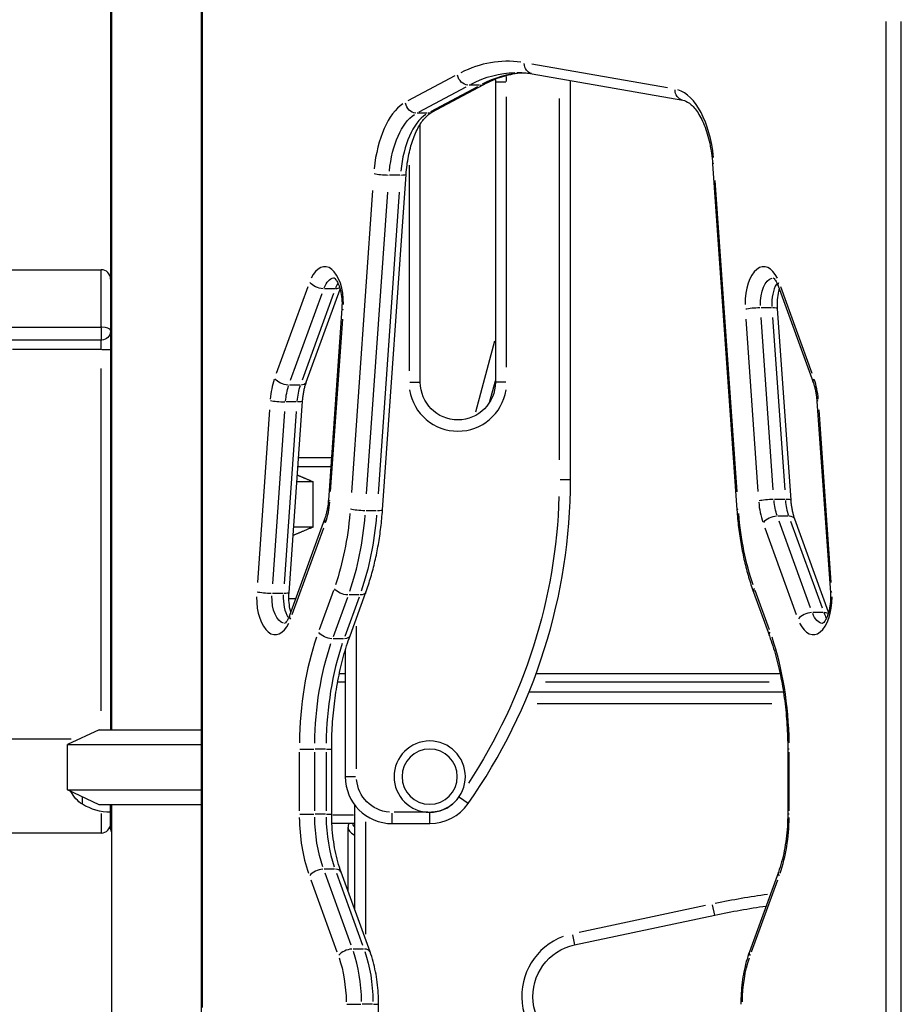
# Model space of a CAD drawing. Units: millimetres. Extents: x 0 to 29700, y 0 to 21000.
# Drawn here: x 20564 to 21034, y 4784 to 5308 of the extents above; entities that cross this region are included whole.
import ezdxf

# ---------------------------------------------------------------- set-up
doc = ezdxf.new("R2010")
doc.units = ezdxf.units.MM
doc.header["$LTSCALE"] = 15
doc.layers.add('P001', color=131, linetype='Continuous')

msp = doc.modelspace()

# ---------------------------------------------------------------- linework, layer by layer
at = {"layer": 'P001', "extrusion": (-1, -2.22045e-16, 0)}
for p, q in [((20612.51, 5429.82), (20612.51, 4929.82)), ((20613.01, 5429.82), (20613.01, 4929.82)), ((20660.74, 5348.92), (20660.74, 4752.06)), ((20661.54, 4781.9), (20661.54, 5319.08)), ((21025.54, 5307.07), (21025.54, 4553.68)), ((21033.74, 4553.68), (21033.74, 5307.07)), ((20909.21, 5271.69), (20836.94, 5284.34)), ((20795.9, 5278.06), (20770.9, 5264.67)), ((20837.08, 5279.13), (20917.39, 5265.08)), ((20857.51, 5062.94), (20857.51, 5275.56)), ((20776.87, 5258.87), (20801.87, 5272.27)), ((20807.93, 5272.27), (20782.94, 5258.87)), ((20783.61, 5258.63), (20811.38, 5273.52)), ((20809.02, 5273.01), (20803.56, 5273.01)), ((20817.51, 5274.82), (20817.51, 5114.82)), ((20817.53, 5274.82), (20823.04, 5274.82)), ((20823.51, 5122.82), (20823.51, 5266.82)), ((20851.51, 5265.92), (20851.51, 5073.62)), ((20781.24, 5258.13), (20775.79, 5258.13)), ((20777.51, 5114.82), (20777.51, 5252.34)), ((20771.51, 5230.55), (20771.51, 5120.92)), ((20933.21, 5231.15), (20946.16, 5046.84)), ((20757.38, 5046.84), (20769.93, 5225.47)), ((20766.62, 5225.06), (20761.16, 5225.06)), ((20946.3, 5056.48), (20934.64, 5222.35)), ((20752.06, 5216.96), (20740.77, 5056.19)), ((20748.93, 5055.36), (20760.23, 5216.13)), ((20766.29, 5216.13), (20754.99, 5055.36)), ((20717.58, 5165.62), (20700.81, 5119.44)), ((20968.13, 5166.13), (20986.77, 5114.83)), ((20986.28, 5119.44), (20969.51, 5165.62)), ((20708.43, 5115.92), (20725.2, 5162.09)), ((20731.27, 5162.09), (20714.49, 5115.92)), ((20716.77, 5114.83), (20734.79, 5164.42)), ((20731.89, 5164.65), (20726.44, 5164.65)), ((20735.72, 5154.06), (20728.55, 5052.04)), ((20964.51, 5154.48), (20959.05, 5154.48)), ((20965.56, 5057.56), (20959.11, 5149.38)), ((20965.17, 5149.38), (20971.62, 5057.56)), ((20974.99, 5052.04), (20967.82, 5154.06)), ((20729.69, 5056.72), (20736.15, 5148.54)), ((20950.94, 5148.54), (20957.39, 5056.72)), ((20816.95, 5136.74), (20806.82, 5098.94)), ((20607.91, 5132.31), (20612.5, 5132.31)), ((20607.51, 4939.95), (20607.51, 5122.18)), ((20713.26, 5113.35), (20707.8, 5113.35)), ((20771.99, 5114.82), (20777.5, 5114.82)), ((20814.43, 5104.16), (20817.51, 5115.66)), ((20823.04, 5114.82), (20817.53, 5114.82)), ((20711.44, 5104.38), (20705.99, 5104.38)), ((20707.59, 5002.77), (20714.76, 5104.79)), ((20988.78, 5104.79), (20995.95, 5002.77)), ((20697.16, 5100.11), (20690.71, 5008.3)), ((20698.87, 5007.46), (20705.33, 5099.28)), ((20711.39, 5099.28), (20704.94, 5007.46)), ((20996.38, 5008.3), (20989.93, 5100.11)), ((20712.66, 5074.82), (20730.15, 5074.82)), ((20729.8, 5069.82), (20712.3, 5069.82)), ((20720.35, 5061.9), (20711.75, 5061.9)), ((20720.35, 5037.75), (20720.35, 5061.9)), ((20857.5, 5062.94), (20851.99, 5062.94)), ((20971.68, 5052.46), (20966.22, 5052.46)), ((20754.06, 5046.43), (20748.61, 5046.43)), ((20726.54, 5042.01), (20707.9, 4990.7)), ((20973.49, 5043.49), (20968.03, 5043.49)), ((20985.43, 4994.75), (20968.66, 5040.92)), ((20974.72, 5040.92), (20991.5, 4994.75)), ((20995.02, 4992.41), (20977, 5042.01)), ((20709.27, 4991.22), (20726.05, 5037.39)), ((20720.35, 5037.75), (20710.05, 5037.75)), ((20961.04, 5037.39), (20977.81, 4991.22)), ((20731.2, 5003.93), (20723.59, 4982.99)), ((20740.06, 4979.77), (20748.52, 5003.05)), ((20955.02, 5003.05), (20963.48, 4979.77)), ((20963.5, 4982.99), (20955.89, 5003.93)), ((20704.28, 5002.36), (20698.82, 5002.36)), ((20707.52, 4999.62), (20711.14, 4999.62)), ((20731.21, 4979.46), (20738.82, 5000.4)), ((20744.88, 5000.4), (20737.27, 4979.46)), ((20745, 5001.57), (20739.55, 5001.57)), ((20992.13, 4992.18), (20986.67, 4992.18)), ((20743.51, 4909.05), (20743.51, 4985.05)), ((20736.55, 4978.3), (20731.09, 4978.3)), ((20737.51, 4972.04), (20737.51, 4904.82)), ((20734.41, 4959.82), (20737.51, 4959.82)), ((20839.24, 4959.82), (20969.13, 4959.82)), ((20737.31, 4955.22), (20733.7, 4955.22)), ((20963.42, 4955.22), (20844.14, 4955.22)), ((20970.96, 4949.82), (20835.37, 4949.82)), ((20839.8, 4943.82), (20964.84, 4943.82)), ((20606.51, 4929.82), (20589.51, 4921.9)), ((20606.51, 4929.82), (20660.74, 4929.82)), ((20591.6, 4924.81), (20516.68, 4924.81)), ((20589.51, 4921.9), (20660.74, 4921.9)), ((20589.51, 4897.75), (20589.51, 4921.9)), ((20713.29, 4919.52), (20720.82, 4919.52)), ((20727, 4919.52), (20721.54, 4919.52)), ((20727.57, 4919.52), (20730.29, 4919.52)), ((20730.3, 4884.89), (20730.3, 4919.52)), ((20973.97, 4919.52), (20973.24, 4919.52)), ((20973.24, 4919.52), (20973.24, 4884.89)), ((20713.04, 4917.79), (20713.04, 4886.62)), ((20721.24, 4886.62), (20721.24, 4917.79)), ((20727.3, 4917.79), (20727.3, 4886.62)), ((20974.04, 4886.62), (20974.04, 4917.79)), ((20737.53, 4904.82), (20743.04, 4904.82)), ((20589.51, 4897.75), (20660.74, 4897.75)), ((20606.51, 4889.82), (20589.51, 4897.75)), ((20597.51, 4890.13), (20597.51, 4894.02)), ((20802.95, 4890.46), (20798.45, 4893.63)), ((20660.74, 4889.82), (20606.51, 4889.82)), ((20612.51, 4877.82), (20612.51, 4889.82)), ((20613.01, 4889.82), (20613.01, 4751.54)), ((20742.51, 4889.82), (20742.51, 4834.13)), ((20607.51, 4885.24), (20607.51, 4874.84)), ((20713.29, 4884.89), (20720.82, 4884.89)), ((20727, 4884.89), (20721.54, 4884.89)), ((20727.57, 4884.89), (20730.29, 4884.89)), ((20730.91, 4884.42), (20741.9, 4884.42)), ((20762.51, 4879.84), (20762.51, 4885.35)), ((20781.51, 4885.82), (20763.51, 4885.82)), ((20782.51, 4879.84), (20782.51, 4885.35)), ((20973.97, 4884.89), (20973.24, 4884.89)), ((20742.51, 4879.82), (20730.42, 4879.82)), ((20739.01, 4843.77), (20739.01, 4877.84)), ((20748.51, 4820.94), (20748.51, 4880.79)), ((20762.51, 4879.82), (20782.51, 4879.82)), ((20607.51, 4874.81), (20512.51, 4874.81)), ((20731.77, 4855.5), (20726.32, 4855.5)), ((20740.69, 4815.1), (20726.79, 4853.37)), ((20732.85, 4853.37), (20746.75, 4815.1)), ((20750.74, 4811.49), (20735.29, 4854.02)), ((20968.25, 4854.02), (20952.8, 4811.49)), ((20719.16, 4849.85), (20733.07, 4811.57)), ((20954.02, 4811.57), (20967.92, 4849.85)), ((20929.36, 4836.16), (20862.18, 4821.87)), ((20934.33, 4831.1), (20933.19, 4836.49)), ((20859.69, 4815.21), (20934.34, 4831.08)), ((20858.54, 4820.62), (20859.69, 4815.23)), ((20747.22, 4812.97), (20741.77, 4812.97)), ((20738.29, 4783.58), (20745.82, 4783.58)), ((20752, 4783.58), (20746.54, 4783.58)), ((20752.57, 4783.58), (20755.29, 4783.58)), ((20755.3, 4720.95), (20755.3, 4783.58))]:
    msp.add_line(p, q, dxfattribs=at)
at = {"layer": 'P001', "extrusion": (4.93038e-32, -2.22045e-16, -1)}
for radius in [19, 14.7]:
    msp.add_circle((-20782.51, 4904.82), radius, dxfattribs=at)
for centre, radius, start, end in [((-20797.51, 5274.82), 20, 175.6445, 180), ((-20797.51, 5114.82), 20, 180, 0), ((-20557.51, 5062.94), 294, 181.7548, 213.342), ((-20762.51, 4904.82), 19, 274.5, 355.5), ((-20607.01, 4904.82), 17.5, 302.8783, 332.9162), ((-20782.51, 4904.82), 19, 217.842, 267.2548), ((-20613, 4915.82), 30, 270.9316, 301.0817), ((-20618.51, 4877.82), 6, 336.4435, 0), ((-21017.51, 4439.82), 400, 77.9985, 81.9749), ((-20865.51, 4787.82), 28, 270, 77.9985)]:
    msp.add_arc(centre, radius, start, end, dxfattribs=at)
at = {"layer": 'P001'}
for centre, radius, start, end in [((20797.51, 5274.82), 26, 0.3797, 7.2139), ((20797.51, 5114.82), 26, 189, 351), ((20557.51, 5062.94), 300, 324.9032, 0), ((20762.51, 4904.82), 25, 180, 270), ((20782.51, 4904.82), 25, 270, 324.9032), ((20607.51, 4879.81), 5, 270, 0), ((21017.51, 4439.82), 406, 97.7973, 101.7803), ((20865.51, 4787.82), 34, 110.4015, 261.6001)]:
    msp.add_arc(centre, radius, start, end, dxfattribs=at)
for centre, major_axis, ratio, start_param, end_param in [((20823.94, 5079.82), (0, 206), 0.5, 6.213372, 6.527531), ((20835.2, 5079.82), (0, 200), 0.5, 0.042568, 0.250261), ((20808.54, 5278.81), (-2.83, 5.29), 0.836516, 2.741235, 3.120521), ((20911.22, 5225.16), (0, 46), 0.5, 4.91921, 6.128724), ((20775.47, 5219.49), (0, 46), 0.5, 0.320268, 1.372701), ((20786.72, 5219.49), (0, 40), 0.5, 0.320268, 1.372701), ((20726.6, 5156.43), (0, 20), 0.5, 4.705408, 7.093018), ((20960.48, 5156.43), (0, 20), 0.5, 5.473353, 7.860963), ((20607.51, 5169.81), (-5, 0), 1, 3.141593, 4.712386), ((20737.86, 5156.43), (0, 14), 0.5, 0.661577, 0.927694), ((20971.74, 5156.43), (0, 14), 0.5, 0.699975, 1.657241), ((20741.7, 5153.64), (-5.99, 0.42), 0.120527, 0.026392, 0.501452), ((20955.78, 5153.64), (-5.99, -0.42), 0.120527, 4.263085, 5.676802), ((20961.84, 5153.64), (-5.99, -0.42), 0.120527, 3.19374, 4.132398), ((20607.51, 5142.26), (-5, 0), 0.387677, 3.220154, 4.634252), ((20607.51, 5142.26), (0, 5), 0.000369, 1.266014, 2.945931), ((20710.39, 5101.59), (0, 26), 0.5, 0.966912, 1.406735), ((20721.65, 5101.59), (0, 20), 0.5, 0.966912, 1.406735), ((20976.69, 5101.59), (0, 26), 0.5, 4.87645, 5.316273), ((20702.71, 5105.21), (-5.99, 0.42), 0.120527, 0.606384, 2.0201), ((20716.46, 5055.24), (0, 26), 0.5, 4.108505, 4.548328), ((20734.53, 5051.62), (-5.99, 0.42), 0.120527, 0.026392, 0.501452), ((20970.62, 5055.24), (0, 26), 0.5, 1.734857, 2.17468), ((20962.95, 5051.62), (-5.99, -0.42), 0.120527, 4.263085, 5.676802), ((20981.88, 5055.24), (0, 20), 0.5, 1.734857, 2.17468), ((20969.01, 5051.62), (-5.99, -0.42), 0.120527, 3.19374, 4.132398), ((20732.18, 5039.96), (-5.64, 2.05), 0.509037, 0.030991, 0.588833), ((20698.79, 5060.35), (0, 100), 0.5, 4.108505, 4.548328), ((20965.3, 5039.96), (-5.64, -2.05), 0.509037, 4.171104, 5.584821), ((20971.36, 5039.96), (-5.64, -2.05), 0.509037, 3.189141, 4.045016), ((20960.66, 5005.09), (-5.64, -2.05), 0.509037, -0.588833, -0.030991), ((21001.93, 5003.19), (-5.99, -0.42), 0.120527, -0.501452, -0.026392), ((20700.25, 5000.41), (0, 20), 0.5, 1.563815, 3.951425), ((20711.51, 5000.41), (0, 14), 0.5, 1.484351, 2.441618), ((20986.83, 5000.41), (0, 20), 0.5, 2.33176, 4.71937), ((20983.94, 4988.66), (-5.64, -2.05), 0.509037, 4.171104, 5.584821), ((20998.09, 5000.41), (0, 14), 0.5, 2.213899, 2.480015), ((20990, 4988.66), (-5.64, -2.05), 0.509037, 3.566225, 4.064862), ((20713.54, 4988.66), (-5.64, 2.05), 0.509037, 0.030991, 0.588833), ((20766.04, 4919.52), (0, 106), 0.5, 0.973894, 1.53938), ((20921.04, 4919.52), (0, 106), 0.5, 4.743805, 5.309292), ((20777.3, 4919.52), (0, 100), 0.5, 0.973894, 1.53938), ((20741.04, 4884.89), (0, 56), 0.5, 1.602212, 2.167699), ((20752.3, 4884.89), (0, 50), 0.5, 1.602212, 2.167699), ((20946.04, 4884.89), (0, 56), 0.5, 4.115486, 4.680973), ((20750.51, 4877.84), (-11.5, 0), 0.5, 0.040073, 0.761396), ((20750.51, 4880), (-9, 0), 0.5, 0.061697, 0.454083), ((20723.59, 4851.97), (-5.64, -2.05), 0.509037, 4.171104, 5.584821), ((20729.65, 4851.97), (-5.64, -2.05), 0.509037, 3.189141, 4.045016), ((20973.89, 4851.97), (-5.64, 2.05), 0.509037, 0.030991, 0.588833), ((20739.04, 4809.45), (-5.64, -2.05), 0.509122, 4.171062, 5.584779), ((20721.24, 4783.58), (0, 50), 0.5, 4.743811, 5.309407), ((20745.1, 4809.45), (-5.64, -2.05), 0.509122, 3.189139, 4.044976), ((20958.44, 4809.45), (-5.64, 2.05), 0.509037, 0.030991, 0.588833)]:
    msp.add_ellipse(centre, major_axis=major_axis, ratio=ratio, start_param=start_param, end_param=end_param, dxfattribs=at)
at = {"layer": 'P001', "extrusion": (6.16298e-33, -2.22045e-16, -1)}
msp.add_ellipse((20838.12, 5285.04), major_axis=(-1.03, -5.91), ratio=0.86273, start_param=0.071048, end_param=1.349921, dxfattribs=at)
at = {"layer": 'P001', "extrusion": (9.86076e-32, -2.22045e-16, -1)}
for centre, major_axis, ratio, start_param, end_param in [((20802.48, 5278.81), (-2.83, 5.29), 0.836516, 3.641562, 5.055278), ((20742.88, 5005.09), (-5.64, 2.05), 0.509037, 3.189141, 4.045016)]:
    msp.add_ellipse(centre, major_axis=major_axis, ratio=ratio, start_param=start_param, end_param=end_param, dxfattribs=at)
at = {"layer": 'P001', "extrusion": (4.93038e-32, -2.22045e-16, -1)}
for centre, major_axis, ratio, start_param, end_param in [((20829.14, 5079.82), (0, -200), 0.5, 2.892883, 3.128503), ((20780.66, 5219.49), (0, -40), 0.5, 1.768891, 2.821325), ((20731.8, 5156.43), (0, -14), 0.5, 2.244904, 3.069113), ((20965.68, 5156.43), (0, -14), 0.5, 1.515357, 3.030715), ((20607.51, 5142.26), (-5, 0), 0.994769, 3.220124, 4.633681), ((20715.59, 5101.59), (0, -20), 0.5, 1.734857, 2.17468), ((20994.76, 5105.21), (-5.99, -0.42), 0.120527, 0.026392, 0.501452), ((20975.82, 5055.24), (0, -20), 0.5, 0.966912, 1.406735), ((20693.6, 5060.35), (0, -94), 0.5, 4.87645, 5.316273), ((20952.14, 5047.26), (-5.99, -0.42), 0.120527, 0.026392, 0.501452), ((20993.49, 5060.35), (0, -94), 0.5, 0.966912, 1.406735), ((20704.85, 5060.35), (0, -100), 0.5, 4.87645, 5.316273), ((20695.55, 5003.19), (-5.99, 0.42), 0.120527, 4.263085, 5.676802), ((20701.61, 5003.19), (-5.99, 0.42), 0.120527, 3.19374, 4.132398), ((20705.45, 5000.41), (0, -14), 0.5, 0.110877, 1.626236), ((20992.03, 5000.41), (0, -14), 0.5, 0.07248, 0.896688), ((20771.24, 4919.52), (0, -100), 0.5, 1.602212, 2.167699), ((20746.24, 4884.89), (0, -50), 0.5, 0.973894, 1.53938), ((20727.3, 4783.58), (0, -50), 0.5, 4.115371, 4.680967), ((20716.04, 4783.58), (0, -44), 0.5, 4.115371, 4.680967), ((20971.04, 4783.58), (0, -44), 0.5, 1.602219, 2.167831)]:
    msp.add_ellipse(centre, major_axis=major_axis, ratio=ratio, start_param=start_param, end_param=end_param, dxfattribs=at)
at = {"layer": 'P001', "extrusion": (3.08149e-32, -2.22045e-16, -1)}
msp.add_ellipse((20918.42, 5270.99), major_axis=(-1.03, -5.91), ratio=0.86273, start_param=0.071048, end_param=1.349921, dxfattribs=at)
at = {"layer": 'P001', "extrusion": (7.39557e-32, -2.22045e-16, -1)}
for centre, major_axis, ratio, start_param, end_param in [((20774.71, 5263.92), (-2.83, 5.29), 0.836516, 3.641562, 5.055278), ((20736.81, 5005.09), (-5.64, 2.05), 0.509037, 4.171104, 5.584821), ((20734.42, 4981.82), (-5.64, 2.05), 0.509037, 3.189141, 4.045016)]:
    msp.add_ellipse(centre, major_axis=major_axis, ratio=ratio, start_param=start_param, end_param=end_param, dxfattribs=at)
at = {"layer": 'P001', "extrusion": (3.69779e-32, -2.22045e-16, -1)}
for centre, major_axis, ratio, start_param, end_param in [((20780.77, 5263.92), (-2.83, 5.29), 0.836516, 3.162664, 3.54195), ((20708.78, 5105.21), (-5.99, 0.42), 0.120527, 3.19374, 4.132398)]:
    msp.add_ellipse(centre, major_axis=major_axis, ratio=ratio, start_param=start_param, end_param=end_param, dxfattribs=at)
at = {"layer": 'P001', "extrusion": (4.31408e-32, -2.22045e-16, -1)}
for centre, major_axis, start_param, end_param in [((20939.19, 5231.57), (-5.99, -0.42), 0.026392, 0.501452), ((20751.4, 5047.26), (-5.99, 0.42), 3.19374, 4.132398)]:
    msp.add_ellipse(centre, major_axis=major_axis, ratio=0.120527, start_param=start_param, end_param=end_param, dxfattribs=at)
at = {"layer": 'P001', "extrusion": (5.54668e-32, -2.22045e-16, -1)}
msp.add_ellipse((20757.89, 5225.89), major_axis=(-5.99, 0.42), ratio=0.120527, start_param=4.263085, end_param=5.676802, dxfattribs=at)
at = {"layer": 'P001', "extrusion": (4.62223e-32, -2.22045e-16, -1)}
msp.add_ellipse((20763.95, 5225.89), major_axis=(-5.99, 0.42), ratio=0.120527, start_param=3.19374, end_param=4.132398, dxfattribs=at)
at = {"layer": 'P001', "extrusion": (1.35585e-31, -2.22045e-16, -1)}
for centre, start_param, end_param in [((20723.71, 5168.18), 4.171104, 5.584821), ((20705.07, 5116.88), 4.171104, 5.584821), ((20711.13, 5116.88), 3.189141, 4.045016), ((20728.36, 4981.82), 4.171104, 5.584821)]:
    msp.add_ellipse(centre, major_axis=(-5.64, 2.05), ratio=0.509037, start_param=start_param, end_param=end_param, dxfattribs=at)
at = {"layer": 'P001', "extrusion": (6.16298e-32, -2.22045e-16, -1)}
for centre, major_axis, start_param, end_param in [((20729.77, 5168.18), (-5.64, 2.05), 3.566225, 4.064862), ((20973.77, 5168.18), (-5.64, -2.05), 0.030991, 0.588833)]:
    msp.add_ellipse(centre, major_axis=major_axis, ratio=0.509037, start_param=start_param, end_param=end_param, dxfattribs=at)
at = {"layer": 'P001', "extrusion": (8.62817e-32, -2.22045e-16, -1)}
for centre in [(20992.41, 5116.88), (20969.12, 4981.82)]:
    msp.add_ellipse(centre, major_axis=(-5.64, -2.05), ratio=0.509037, start_param=0.030991, end_param=0.588833, dxfattribs=at)
at = {"layer": 'P001', "extrusion": (2.15704e-32, -2.22045e-16, -1)}
msp.add_ellipse((20745.33, 5047.26), major_axis=(-5.99, 0.42), ratio=0.120527, start_param=4.263085, end_param=5.676802, dxfattribs=at)
at = {"layer": 'P001'}
for points, knots in [([(20811.38, 5273.52), (20812.96, 5274.36), (20814.55, 5275.13), (20817.72, 5276.48), (20819.31, 5277.06), (20822.49, 5278.07), (20824.08, 5278.49), (20827.26, 5279.16), (20828.85, 5279.41), (20831.01, 5279.64), (20831.59, 5279.68), (20832.17, 5279.72)], [4.4505896, 4.4505896, 4.4505896, 4.4505896, 4.5029495, 4.5029495, 4.5553093, 4.5553093, 4.6076692, 4.6076692, 4.6600291, 4.6600291, 4.6790814, 4.6790814, 4.6790814, 4.6790814]), ([(20829.14, 5279.82), (20829.67, 5279.82), (20830.2, 5279.82), (20831.26, 5279.78), (20831.79, 5279.75), (20832.85, 5279.68), (20833.37, 5279.63), (20834.43, 5279.52), (20834.96, 5279.45), (20836.02, 5279.31), (20836.55, 5279.22), (20837.08, 5279.13)], [4.71238898, 4.71238898, 4.71238898, 4.71238898, 4.72984227, 4.72984227, 4.74729557, 4.74729557, 4.76474886, 4.76474886, 4.78220215, 4.78220215, 4.79965544, 4.79965544, 4.79965544, 4.79965544]), ([(20917.39, 5265.08), (20918.4, 5264.9), (20919.55, 5264.43), (20922.15, 5262.5), (20923.57, 5261.03), (20926.31, 5257.08), (20927.63, 5254.61), (20929.92, 5248.89), (20930.91, 5245.65), (20932.41, 5238.68), (20932.94, 5234.95), (20933.21, 5231.15)], [4.799655, 4.799655, 4.799655, 4.799655, 5.068436, 5.068436, 5.337217, 5.337217, 5.605998, 5.605998, 5.874778, 5.874778, 6.143559, 6.143559, 6.143559, 6.143559]), ([(20769.93, 5225.47), (20770.17, 5228.79), (20770.59, 5232.04), (20771.8, 5238.2), (20772.58, 5241.12), (20774.43, 5246.43), (20775.49, 5248.81), (20777.77, 5252.89), (20778.99, 5254.58), (20781.39, 5257.18), (20782.56, 5258.07), (20783.61, 5258.63)], [3.281219, 3.281219, 3.281219, 3.281219, 3.515093, 3.515093, 3.748967, 3.748967, 3.982841, 3.982841, 4.216715, 4.216715, 4.45059, 4.45059, 4.45059, 4.45059]), ([(17925.21, 3676.4), (17916.66, 3679.37), (17908.7, 3683.52), (17893.52, 3693.51), (17886.46, 3699.17), (17872.27, 3713.35), (17865.67, 3721.81), (17855.56, 3738.87), (17851.52, 3747.64), (17844.33, 3767.86), (17841.48, 3779.63), (17838.42, 3803.89), (17838.21, 3816.46), (17840.78, 3841.08), (17843.47, 3853.22), (17851.65, 3876.23), (17857, 3887.18), (17870.1, 3907.68), (17877.88, 3917.35), (17895.39, 3934.94), (17905.15, 3942.96), (17926.44, 3957.17), (17938.11, 3963.4), (17962.53, 3973.46), (17975.4, 3977.34), (18001.78, 3982.55), (18015.53, 3983.5), (18041.26, 3984.52), (18053.67, 3984.99), (18103.28, 3986.81), (18140.14, 3989.06), (18204.23, 3998.75), (18231.52, 4004.14), (18284.73, 4017.59), (18311, 4025.66), (18358.92, 4043.3), (18381.03, 4052.66), (18424.71, 4073.76), (18446.34, 4085.56), (18487.95, 4111.03), (18508.01, 4124.67), (18546.75, 4153.78), (18565.49, 4169.28), (18601.65, 4202.03), (18619.95, 4218.38), (18661.82, 4253.06), (18685.42, 4271.38), (18716.06, 4293.83), (18722.63, 4298.57), (18738.66, 4309.96), (18748.16, 4316.55), (18776.85, 4335.97), (18796.3, 4348.46), (18845.96, 4378.7), (18876.57, 4395.84), (18938.33, 4427.56), (18969.5, 4442.21), (19032.21, 4469.13), (19063.8, 4481.44), (19126.9, 4503.7), (19158.47, 4513.72), (19220.84, 4531.34), (19251.68, 4539.02), (19311.31, 4551.77), (19340.06, 4556.73), (19391.98, 4569.59), (19415.42, 4576.41), (19463.76, 4592.68), (19488.78, 4602.16), (19536.18, 4622.61), (19558.7, 4633.45), (19601.64, 4656.37), (19622.18, 4668.37), (19662.36, 4693.89), (19682.05, 4707.45), (19720.58, 4736.28), (19739.44, 4751.6), (19777.97, 4785.46), (19797.51, 4804.22), (19836.09, 4844.59), (19855.98, 4865.51), (19901.55, 4908.39), (19927.17, 4930.47), (19979.15, 4971.56), (20005.51, 4990.69), (20059.87, 5026.83), (20087.94, 5043.84), (20145.08, 5075.26), (20174.2, 5089.72), (20233.13, 5115.97), (20262.93, 5127.98), (20322.34, 5148.31), (20352.17, 5156.28), (20406.48, 5166.91), (20430.91, 5170.32), (20480.12, 5174.49), (20504.96, 5174.81), (20555.67, 5174.8), (20581.59, 5174.81), (20607.51, 5174.81)], [0.000097, 0.000097, 0.000097, 0.000097, 4.152822, 4.152822, 8.699138, 8.699138, 12.914497, 12.914497, 16.773607, 16.773607, 21.385668, 21.385668, 25.97851, 25.97851, 30.402877, 30.402877, 34.62893, 34.62893, 38.78387, 38.78387, 42.895958, 42.895958, 47.08033, 47.08033, 51.276397, 51.276397, 55.535216, 55.535216, 59.532456, 59.532456, 71.535161, 71.535161, 80.402415, 80.402415, 88.956779, 88.956779, 96.411677, 96.411677, 103.952956, 103.952956, 111.293279, 111.293279, 118.597591, 118.597591, 125.953703, 125.953703, 134.908125, 134.908125, 137.35296, 137.35296, 140.818012, 140.818012, 147.748942, 147.748942, 158.271103, 158.271103, 168.626406, 168.626406, 178.870537, 178.870537, 188.959623, 188.959623, 198.78216, 198.78216, 208.031523, 208.031523, 215.770898, 215.770898, 224.033263, 224.033263, 231.60907, 231.60907, 238.744812, 238.744812, 245.897197, 245.897197, 253.192131, 253.192131, 261.338938, 261.338938, 270.016156, 270.016156, 280.166431, 280.166431, 289.944175, 289.944175, 299.790691, 299.790691, 309.534584, 309.534584, 319.154883, 319.154883, 328.374222, 328.374222, 335.755306, 335.755306, 343.191917, 343.191917, 350.968571, 350.968571, 350.968571, 350.968571]), ([(20607.51, 5144.2), (20607.51, 5146.47), (20607.51, 5148.64), (20607.51, 5152.79), (20607.51, 5154.78), (20607.51, 5157.61), (20607.51, 5158.53), (20607.51, 5160.3), (20607.51, 5161.15), (20607.51, 5163.59), (20607.51, 5165.08), (20607.51, 5167.11), (20607.51, 5167.75), (20607.51, 5168.65), (20607.51, 5168.95), (20607.51, 5169.51), (20607.51, 5169.78), (20607.51, 5171.08), (20607.51, 5171.96), (20607.51, 5173.01), (20607.51, 5173.32), (20607.51, 5173.73), (20607.51, 5173.85), (20607.51, 5174.07), (20607.51, 5174.18), (20607.51, 5174.63), (20607.51, 5174.81), (20607.51, 5174.81)], [0, 0, 0, 0, 0.125, 0.125, 0.25, 0.25, 0.3125, 0.3125, 0.375, 0.375, 0.5, 0.5, 0.5625, 0.5625, 0.59375, 0.59375, 0.625, 0.625, 0.75, 0.75, 0.8125, 0.8125, 0.84375, 0.84375, 0.875, 0.875, 1, 1, 1, 1]), ([(20731.53, 5170.47), (20731.53, 5170.47), (20731.58, 5170.45), (20731.84, 5170.26), (20732.16, 5169.98), (20732.87, 5169.03), (20733.26, 5168.4), (20734.04, 5166.75), (20734.43, 5165.72), (20735.1, 5163.32), (20735.37, 5161.94), (20735.74, 5158.97), (20735.82, 5157.38), (20735.78, 5155.22), (20735.76, 5154.64), (20735.72, 5154.06)], [4.921469, 4.921469, 4.921469, 4.921469, 5.054474, 5.054474, 5.29574, 5.29574, 5.52539, 5.52539, 5.773839, 5.773839, 6.040988, 6.040988, 6.319725, 6.319725, 6.422812, 6.422812, 6.422812, 6.422812]), ([(20965.41, 5170.47), (20965.41, 5170.47), (20965.49, 5170.43), (20965.8, 5170.19), (20966.05, 5169.95), (20966.6, 5169.24), (20966.92, 5168.77), (20967.54, 5167.6), (20967.85, 5166.91), (20968.13, 5166.13)], [4.9214688, 4.9214688, 4.9214688, 4.9214688, 5.0893801, 5.0893801, 5.2778757, 5.2778757, 5.4663712, 5.4663712, 5.6548668, 5.6548668, 5.6548668, 5.6548668]), ([(20967.82, 5154.06), (20967.71, 5155.63), (20967.71, 5157.25), (20967.94, 5160.39), (20968.16, 5161.91), (20968.56, 5163.69), (20968.65, 5164.06), (20968.75, 5164.42)], [3.0019663, 3.0019663, 3.0019663, 3.0019663, 3.2828623, 3.2828623, 3.5637331, 3.5637331, 3.640903, 3.640903, 3.640903, 3.640903]), ([(20536.28, 5144.17), (20540.23, 5144.17), (20544.19, 5144.17), (20548.14, 5144.17), (20552.1, 5144.18), (20556.06, 5144.18), (20560.02, 5144.18), (20563.98, 5144.18), (20567.93, 5144.18), (20571.89, 5144.18), (20575.84, 5144.19), (20579.8, 5144.19), (20583.76, 5144.19), (20591.68, 5144.19), (20599.59, 5144.19), (20607.51, 5144.2)], [0.25, 0.25, 0.25, 0.25, 0.3749131, 0.3749131, 0.3749131, 0.5, 0.5, 0.5, 0.6249146, 0.6249146, 0.6249146, 0.7499325, 0.7499325, 0.7499325, 1, 1, 1, 1]), ([(20607.51, 5137.28), (20599.6, 5137.28), (20591.68, 5137.28), (20583.77, 5137.28), (20579.81, 5137.27), (20575.85, 5137.27), (20571.89, 5137.27), (20567.93, 5137.27), (20563.98, 5137.27), (20560.02, 5137.26), (20556.06, 5137.26), (20552.1, 5137.26), (20548.14, 5137.26), (20544.19, 5137.26), (20540.23, 5137.26), (20536.27, 5137.26), (20534.29, 5137.26), (20532.31, 5137.26), (20530.33, 5137.26)], [0, 0, 0, 0, 0.2499771, 0.2499771, 0.2499771, 0.3749688, 0.3749688, 0.3749688, 0.5, 0.5, 0.5, 0.6249647, 0.6249647, 0.6249647, 0.75, 0.75, 0.75, 0.8124976, 0.8124976, 0.8124976, 0.8124976]), ([(20607.51, 5132.31), (20607.51, 5132.62), (20607.51, 5132.93), (20607.51, 5133.53), (20607.51, 5133.82), (20607.51, 5134.39), (20607.51, 5134.67), (20607.51, 5135.19), (20607.51, 5135.43), (20607.51, 5135.89), (20607.51, 5136.1), (20607.51, 5136.47), (20607.51, 5136.63), (20607.51, 5136.91), (20607.51, 5137.02), (20607.51, 5137.19), (20607.51, 5137.25), (20607.51, 5137.28)], [0, 0, 0, 0, 0.125, 0.125, 0.25, 0.25, 0.375, 0.375, 0.5, 0.5, 0.625, 0.625, 0.75, 0.75, 0.875, 0.875, 1, 1, 1, 1]), ([(20607.51, 5132.31), (20599.74, 5132.31), (20591.97, 5132.31), (20584.19, 5132.3), (20580.21, 5132.3), (20576.23, 5132.3), (20572.25, 5132.3), (20568.26, 5132.3), (20564.28, 5132.29), (20560.3, 5132.29)], [0, 0, 0, 0, 0.2454859, 0.2454859, 0.2454859, 0.3712383, 0.3712383, 0.3712383, 0.4969906, 0.4969906, 0.4969906, 0.4969906]), ([(20714.76, 5104.79), (20714.81, 5105.53), (20714.88, 5106.27), (20715.06, 5107.71), (20715.16, 5108.42), (20715.41, 5109.81), (20715.54, 5110.49), (20715.85, 5111.81), (20716.01, 5112.45), (20716.38, 5113.68), (20716.57, 5114.27), (20716.77, 5114.83)], [3.281219, 3.281219, 3.281219, 3.281219, 3.3789574, 3.3789574, 3.4766959, 3.4766959, 3.5744343, 3.5744343, 3.6721727, 3.6721727, 3.7699112, 3.7699112, 3.7699112, 3.7699112]), ([(20986.77, 5114.83), (20986.97, 5114.27), (20987.16, 5113.68), (20987.53, 5112.45), (20987.69, 5111.81), (20988, 5110.49), (20988.13, 5109.81), (20988.38, 5108.42), (20988.48, 5107.71), (20988.66, 5106.27), (20988.73, 5105.53), (20988.78, 5104.79)], [5.6548668, 5.6548668, 5.6548668, 5.6548668, 5.7526052, 5.7526052, 5.8503437, 5.8503437, 5.9480821, 5.9480821, 6.0458205, 6.0458205, 6.143559, 6.143559, 6.143559, 6.143559]), ([(20728.55, 5052.04), (20728.49, 5051.3), (20728.42, 5050.57), (20728.25, 5049.13), (20728.15, 5048.42), (20727.9, 5047.03), (20727.77, 5046.35), (20727.46, 5045.03), (20727.29, 5044.39), (20726.93, 5043.16), (20726.74, 5042.57), (20726.54, 5042.01)], [0.1396263, 0.1396263, 0.1396263, 0.1396263, 0.2373648, 0.2373648, 0.3351032, 0.3351032, 0.4328417, 0.4328417, 0.5305801, 0.5305801, 0.6283185, 0.6283185, 0.6283185, 0.6283185]), ([(20977, 5042.01), (20976.8, 5042.57), (20976.61, 5043.16), (20976.25, 5044.39), (20976.08, 5045.03), (20975.77, 5046.35), (20975.64, 5047.03), (20975.39, 5048.42), (20975.29, 5049.13), (20975.12, 5050.57), (20975.05, 5051.3), (20974.99, 5052.04)], [2.5132741, 2.5132741, 2.5132741, 2.5132741, 2.6110126, 2.6110126, 2.708751, 2.708751, 2.8064894, 2.8064894, 2.9042279, 2.9042279, 3.0019663, 3.0019663, 3.0019663, 3.0019663]), ([(20748.52, 5003.05), (20749.46, 5005.65), (20750.34, 5008.33), (20751.96, 5013.85), (20752.7, 5016.68), (20754.03, 5022.46), (20754.63, 5025.41), (20755.67, 5031.4), (20756.12, 5034.44), (20756.86, 5040.6), (20757.16, 5043.71), (20757.38, 5046.84)], [5.6548668, 5.6548668, 5.6548668, 5.6548668, 5.7526052, 5.7526052, 5.8503437, 5.8503437, 5.9480821, 5.9480821, 6.0458205, 6.0458205, 6.143559, 6.143559, 6.143559, 6.143559]), ([(20946.16, 5046.84), (20946.38, 5043.71), (20946.68, 5040.6), (20947.42, 5034.44), (20947.87, 5031.4), (20948.91, 5025.41), (20949.51, 5022.46), (20950.84, 5016.68), (20951.58, 5013.85), (20953.2, 5008.33), (20954.08, 5005.65), (20955.02, 5003.05)], [3.281219, 3.281219, 3.281219, 3.281219, 3.3789574, 3.3789574, 3.4766959, 3.4766959, 3.5744343, 3.5744343, 3.6721727, 3.6721727, 3.7699112, 3.7699112, 3.7699112, 3.7699112]), ([(20708.52, 4992.41), (20708.19, 4993.62), (20707.93, 4994.95), (20707.57, 4997.86), (20707.49, 4999.45), (20707.53, 5001.62), (20707.55, 5002.2), (20707.59, 5002.77)], [2.6422823, 2.6422823, 2.6422823, 2.6422823, 2.8993955, 2.8993955, 3.1781319, 3.1781319, 3.281219, 3.281219, 3.281219, 3.281219]), ([(20995.95, 5002.77), (20996.06, 5001.2), (20996.06, 4999.59), (20995.83, 4996.45), (20995.61, 4994.93), (20994.99, 4992.18), (20994.61, 4990.95), (20993.78, 4988.96), (20993.34, 4988.17), (20992.57, 4987.07), (20992.24, 4986.73), (20991.85, 4986.41), (20991.76, 4986.37), (20991.76, 4986.37)], [6.143559, 6.143559, 6.143559, 6.143559, 6.424455, 6.424455, 6.705326, 6.705326, 6.977251, 6.977251, 7.231112, 7.231112, 7.4634, 7.4634, 7.644902, 7.644902, 7.644902, 7.644902]), ([(20707.9, 4990.7), (20707.62, 4989.93), (20707.31, 4989.24), (20706.69, 4988.07), (20706.37, 4987.59), (20705.81, 4986.88), (20705.57, 4986.65), (20705.26, 4986.4), (20705.18, 4986.37), (20705.18, 4986.37)], [0.6283185, 0.6283185, 0.6283185, 0.6283185, 0.8168141, 0.8168141, 1.0053096, 1.0053096, 1.1938052, 1.1938052, 1.3617165, 1.3617165, 1.3617165, 1.3617165]), ([(20730.3, 4919.52), (20730.3, 4923.83), (20730.44, 4928.15), (20730.98, 4936.7), (20731.38, 4940.94), (20732.45, 4949.28), (20733.12, 4953.38), (20734.7, 4961.36), (20735.61, 4965.25), (20737.67, 4972.74), (20738.82, 4976.34), (20740.06, 4979.77)], [3.1415927, 3.1415927, 3.1415927, 3.1415927, 3.2672564, 3.2672564, 3.3929201, 3.3929201, 3.5185838, 3.5185838, 3.6442475, 3.6442475, 3.7699112, 3.7699112, 3.7699112, 3.7699112]), ([(20963.48, 4979.77), (20964.72, 4976.34), (20965.87, 4972.74), (20967.93, 4965.25), (20968.84, 4961.36), (20970.42, 4953.38), (20971.09, 4949.28), (20972.16, 4940.94), (20972.56, 4936.7), (20973.1, 4928.15), (20973.24, 4923.83), (20973.24, 4919.52)], [5.6548668, 5.6548668, 5.6548668, 5.6548668, 5.7805305, 5.7805305, 5.9061942, 5.9061942, 6.0318579, 6.0318579, 6.1575216, 6.1575216, 6.2831853, 6.2831853, 6.2831853, 6.2831853]), ([(20735.29, 4854.02), (20734.66, 4855.76), (20734.07, 4857.59), (20733.03, 4861.41), (20732.56, 4863.4), (20731.75, 4867.48), (20731.41, 4869.59), (20730.86, 4873.87), (20730.65, 4876.05), (20730.37, 4880.45), (20730.3, 4882.67), (20730.3, 4884.89)], [2.5132741, 2.5132741, 2.5132741, 2.5132741, 2.6389378, 2.6389378, 2.7646015, 2.7646015, 2.8902652, 2.8902652, 3.0159289, 3.0159289, 3.1415927, 3.1415927, 3.1415927, 3.1415927]), ([(20973.24, 4884.89), (20973.24, 4882.67), (20973.17, 4880.45), (20972.89, 4876.05), (20972.68, 4873.87), (20972.13, 4869.59), (20971.79, 4867.48), (20970.98, 4863.4), (20970.51, 4861.41), (20969.47, 4857.59), (20968.88, 4855.76), (20968.25, 4854.02)], [0, 0, 0, 0, 0.1256637, 0.1256637, 0.2513274, 0.2513274, 0.3769911, 0.3769911, 0.5026548, 0.5026548, 0.6283185, 0.6283185, 0.6283185, 0.6283185]), ([(20755.3, 4783.58), (20755.3, 4785.55), (20755.24, 4787.52), (20754.99, 4791.43), (20754.81, 4793.37), (20754.31, 4797.2), (20754.01, 4799.09), (20753.27, 4802.8), (20752.85, 4804.61), (20751.88, 4808.13), (20751.34, 4809.84), (20750.74, 4811.49)], [6.2831853, 6.2831853, 6.2831853, 6.2831853, 6.4088734, 6.4088734, 6.5345615, 6.5345615, 6.6602496, 6.6602496, 6.7859377, 6.7859377, 6.9116227, 6.9116227, 6.9116227, 6.9116227]), ([(20952.8, 4811.49), (20952.2, 4809.84), (20951.66, 4808.13), (20950.69, 4804.61), (20950.27, 4802.8), (20949.53, 4799.09), (20949.23, 4797.2), (20948.73, 4793.37), (20948.55, 4791.43), (20948.3, 4787.52), (20948.24, 4785.55), (20948.24, 4783.58)], [2.513149, 2.513149, 2.513149, 2.513149, 2.6388351, 2.6388351, 2.7645245, 2.7645245, 2.8902139, 2.8902139, 3.0159033, 3.0159033, 3.1415927, 3.1415927, 3.1415927, 3.1415927])]:
    msp.add_open_spline(points, degree=3, knots=knots, dxfattribs=at)
for points, weights in [([(20712, 5065.46), (20715.92, 5063.8), (20720.35, 5061.9)], [1.08121422067, 1.10044974616, 1.11528927392]), ([(20720.35, 5037.75), (20714.63, 5035.29), (20709.73, 5033.24)], [1.75451897597, 1.85890094435, 1.95559431837])]:
    msp.add_rational_spline(points, weights, degree=2, dxfattribs=at)
msp.add_open_spline([(20739.44, 4879.82), (20739.17, 4879.21), (20739.01, 4878.53), (20739.01, 4877.84)], degree=3, dxfattribs=at)

doc.saveas('drawing.dxf')
